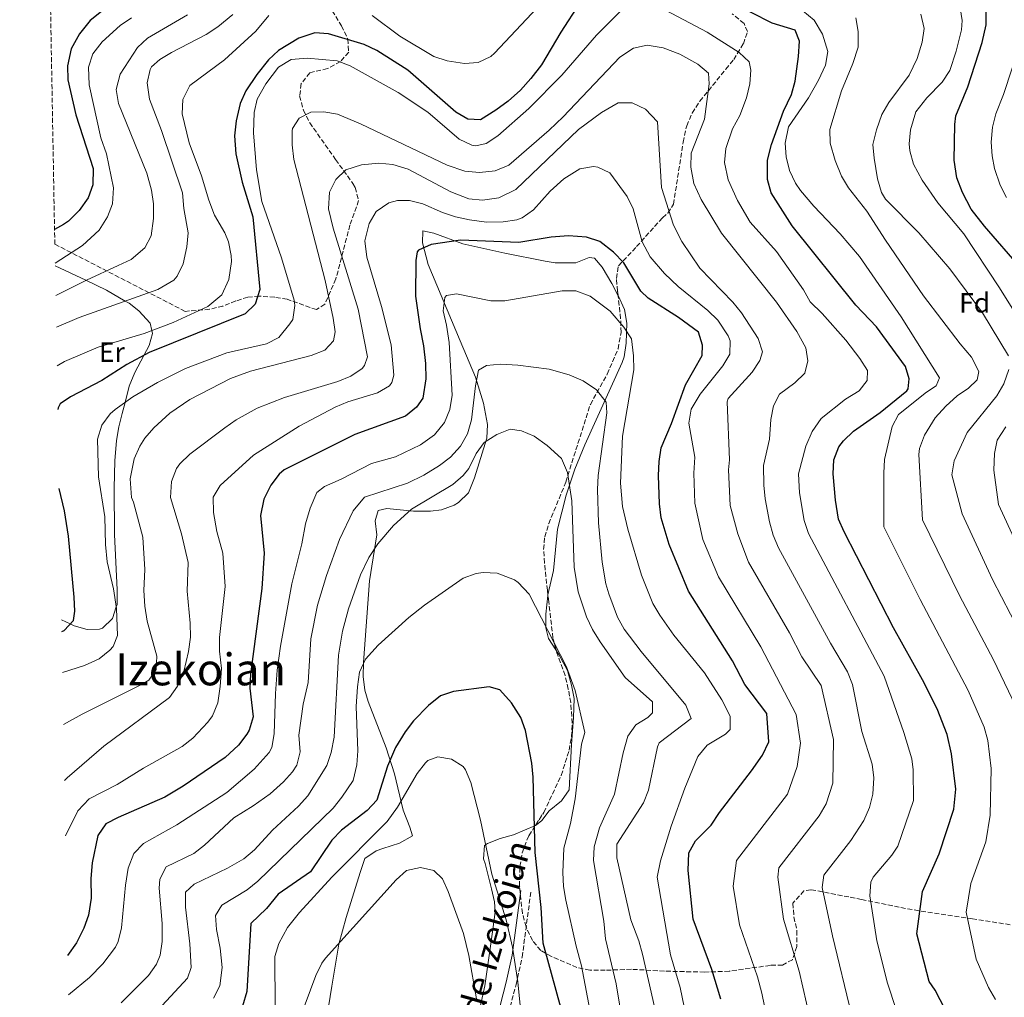
# Model space of a CAD drawing. Units: metres. Extents: x 624295 to 627744, y 4741120 to 4743496.
# Drawn here: x 624304 to 624659, y 4741999 to 4742352 of the extents above; entities that cross this region are included whole.
import ezdxf
from ezdxf.enums import TextEntityAlignment as Align

# ---------------------------------------------------------------- set-up
doc = ezdxf.new("R2010")
doc.units = ezdxf.units.M
doc.header["$MEASUREMENT"] = 0
doc.linetypes.add('DGN Style 3', pattern=[2.435891, 1.739922, -0.695969])
for name, color, linetype, lineweight in [('Camino', 7, 'DGN Style 3', 0), ('Curva de nivel directora', 30, 'Continuous', 30), ('Curva de nivel intermedia', 30, 'Continuous', 0), ('Etiqueta de uso rústico', 92, 'Continuous', 0), ('Etiqueta de zona arbolada', 92, 'Continuous', 0), ('Línea de cambio de uso (parcela vista)', 92, 'Continuous', 0), ('Margen derecho', 7, 'Continuous', 0), ('Texto de Área (paraje) menor', 7, 'Continuous', 0), ('Zona arbolada', 92, 'DGN Style 3', 0)]:
    doc.layers.add(name, color=color, linetype=linetype, lineweight=lineweight)
doc.styles.add('Style-Arial', font='arial.ttf')

msp = doc.modelspace()

# ---------------------------------------------------------------- linework, layer by layer
at = {"layer": 'Camino', "color": 7, "linetype": 'DGN Style 3', "lineweight": 0}
msp.add_polyline3d([(624479.58, 4741991, 642.14), (624482.87, 4742003.71, 644.98), (624485.09, 4742013.65, 645.8), (624488.24, 4742037.21, 647.19)], dxfattribs=at)
at = {"layer": 'Curva de nivel directora', "color": 30, "linetype": 'Continuous', "lineweight": 30, "flags": 128}
for points, elevation in [([(624639.51, 4741991.47), (624634.16, 4742001.72), (624632.02, 4742004.85), (624627.64, 4742022.09), (624629.64, 4742037.29), (624635.64, 4742050.89), (624640.92, 4742067.03), (624641.68, 4742074.26), (624640.16, 4742087.07), (624638.6, 4742094.04), (624634.93, 4742103.26), (624629.64, 4742113.78), (624619.19, 4742132.58), (624601.39, 4742167.25), (624599.35, 4742171.84), (624598.2, 4742178.61), (624597.34, 4742188.11), (624597.58, 4742193.22), (624599.4, 4742197.87), (624601.06, 4742200.08), (624604.68, 4742203.55), (624614.37, 4742210.33), (624623.95, 4742218.14), (624624.5, 4742218.8), (624624.87, 4742222.41), (624623.45, 4742226.93), (624612.97, 4742241.26), (624605.62, 4742249.05), (624582.52, 4742277.65), (624574.94, 4742289.58), (624573.65, 4742294.44), (624573.73, 4742301.37), (624575.06, 4742307.13), (624579.41, 4742319.06), (624582.31, 4742325.15), (624583.63, 4742329.97), (624584.92, 4742338.85), (624585.26, 4742344.39), (624583.67, 4742348.39), (624575.33, 4742350.86), (624545.01, 4742366.47)], 700), ([(624337.34, 4742358.32), (624329.09, 4742351.89), (624325.23, 4742347.06), (624322.2, 4742341.57), (624320.92, 4742335.48), (624321.06, 4742330.48), (624323.97, 4742317.77), (624330.2, 4742298.44), (624330.05, 4742292.57), (624328.37, 4742287.85), (624325.2, 4742283.19), (624321.35, 4742279.43), (624319.53, 4742278.16), (624316.26, 4742276.38)], 725), ([(624505.96, 4742358.19), (624499, 4742347.65), (624492.1, 4742335.87), (624488.19, 4742330.92), (624484.44, 4742326.73), (624480.05, 4742322.78), (624475.62, 4742319.43), (624470.09, 4742315.96), (624465.42, 4742316.26), (624461.09, 4742318.76), (624443.84, 4742333.91), (624432.58, 4742341), (624428.1, 4742343.21), (624415.21, 4742347.02), (624410.21, 4742347.42), (624404.51, 4742345.46), (624397.16, 4742340.98), (624393.45, 4742337.63), (624389.28, 4742332.37), (624385.32, 4742326.45), (624383.26, 4742321.9), (624381.79, 4742315.66), (624381.21, 4742310.19), (624381.73, 4742303.76), (624384.01, 4742293.45), (624387.83, 4742280.91), (624390.41, 4742254.67), (624388.67, 4742249.46), (624385.13, 4742245.88), (624350.41, 4742231.96), (624342.34, 4742227.62), (624333.29, 4742221.9), (624322.05, 4742216.01), (624318.26, 4742213.39), (624317.54, 4742212.04), (624317.43, 4742211.34)], 700), ([(624665.38, 4742262.19), (624652.03, 4742277.61), (624647.2, 4742283.77), (624644.12, 4742289.7), (624642.05, 4742295.05), (624641.06, 4742301.37), (624641.27, 4742314.35), (624641.66, 4742317.43), (624646.03, 4742327.84), (624651.19, 4742343.87), (624652.64, 4742350.34), (624652.57, 4742355.34)], 725), ([(624556.87, 4741998.43), (624553.52, 4742009.14), (624546.81, 4742027.33), (624545.07, 4742044.87), (624545.31, 4742051.25), (624547.62, 4742055.67), (624553.33, 4742061.32), (624556.35, 4742065.89), (624567.95, 4742080.96), (624571.88, 4742086.61), (624574.2, 4742091.4), (624573.47, 4742101.65), (624565.54, 4742112.1), (624561.04, 4742120.61), (624545.14, 4742145.78), (624538.13, 4742162.58), (624535.31, 4742172.29), (624534.7, 4742177.26), (624534.3, 4742187.5), (624534.5, 4742192.61), (624535.34, 4742197.54), (624538.96, 4742206.3), (624544.01, 4742220.29), (624550.08, 4742230.91), (624550.24, 4742234.57), (624548.76, 4742239.35), (624541.54, 4742244.63), (624530.63, 4742251.58), (624527.89, 4742254.1), (624521.76, 4742264.34), (624518.11, 4742268.19), (624513.1, 4742272.1), (624508.31, 4742273.6), (624501.84, 4742274.07), (624495.52, 4742273.61), (624483.91, 4742271.66), (624462.84, 4742272.59), (624452.25, 4742270.93), (624447.68, 4742268.86), (624447.24, 4742268.28), (624446.68, 4742265.16), (624446.59, 4742252.25), (624448.23, 4742240.48), (624449.49, 4742234.37), (624450.18, 4742227.95), (624450.31, 4742222.43), (624449.28, 4742215.53), (624446.9, 4742212.18), (624443, 4742208.94), (624424.73, 4742202.33), (624399.15, 4742189.59), (624397.38, 4742188.05), (624394.36, 4742184.03), (624391.81, 4742179), (624390.6, 4742173.05), (624391.97, 4742159.54), (624391.06, 4742146.77), (624386.98, 4742115.84), (624386.79, 4742110.7), (624387.93, 4742100.36), (624386.48, 4742095.56), (624385.64, 4742094.09), (624382.64, 4742090.14), (624377.89, 4742085.73), (624362.67, 4742075.39), (624356.03, 4742071.42), (624339.23, 4742064.1), (624334.76, 4742061.71), (624331.94, 4742057.57), (624329.86, 4742047.63), (624329.34, 4742042.06), (624329.44, 4742034.96), (624328.56, 4742028.73), (624326.82, 4742024.04), (624324.13, 4742018.82), (624320.99, 4742014.2)], 675), ([(624318.88, 4742131.18), (624319.68, 4742131.54), (624323.06, 4742135.15), (624323.56, 4742138.56), (624323.39, 4742143.56), (624321.26, 4742165.68), (624319.88, 4742174.84), (624317.95, 4742182.82)], 700), ([(624499.08, 4741995.47), (624492.62, 4742018.64), (624491.9, 4742031.51), (624489.84, 4742051.42), (624489.08, 4742078.67), (624488.59, 4742083.65), (624486.32, 4742095.42), (624484.63, 4742100.12), (624481.24, 4742105.46), (624477.03, 4742110.19), (624473.2, 4742111.24), (624460.36, 4742109.6), (624455.63, 4742107.99), (624451.23, 4742104.51), (624445.91, 4742098.98), (624442.87, 4742095.01), (624439.35, 4742089.35), (624436.53, 4742082.59), (624432.56, 4742070.25), (624429.16, 4742066.58), (624419.92, 4742059.45), (624416.41, 4742055.88), (624408.67, 4742044.37), (624396.95, 4742036.33), (624392.82, 4742031.16), (624387.18, 4742025.78), (624385.74, 4742001.24), (624384.12, 4741995.92)], 650)]:
    msp.add_lwpolyline(points, dxfattribs=dict(at, elevation=elevation))
at = {"layer": 'Curva de nivel intermedia', "color": 30, "linetype": 'Continuous', "lineweight": 0, "flags": 128}
for points, elevation in [([(624620.17, 4741994.75), (624616.95, 4742004.21), (624613.17, 4742019.48), (624610.57, 4742035.74), (624611, 4742040.71), (624611.88, 4742042.54), (624618.56, 4742050.5), (624620.76, 4742053.72), (624626.36, 4742070.18), (624626.32, 4742081.27), (624625.79, 4742085.2), (624622.89, 4742094.79), (624615.81, 4742115.11), (624588.51, 4742166.62), (624586.9, 4742171.35), (624585.21, 4742181.33), (624584.89, 4742188.21), (624587.55, 4742198.17), (624589.8, 4742203.46), (624593.11, 4742208.12), (624601.84, 4742215.07), (624606.73, 4742218.16), (624609.62, 4742221.85), (624609.77, 4742225.42), (624607.03, 4742229.82), (624602, 4742236.36), (624593.38, 4742246.07), (624589.06, 4742250.21), (624586.69, 4742254.62), (624576.96, 4742268.44), (624567.42, 4742279.02), (624562.83, 4742286.87), (624559.48, 4742294.33), (624558.09, 4742300.62), (624558.61, 4742305.63), (624561.06, 4742312.71), (624563.64, 4742317.51), (624566.07, 4742323.89), (624567.31, 4742328.95), (624567.6, 4742333.94), (624567.06, 4742336.94), (624563.41, 4742340.35), (624551.92, 4742347.7), (624530.46, 4742358.97)], 695), ([(624642.74, 4742359.59), (624643.9, 4742351.81), (624643.66, 4742348.46), (624641.77, 4742340.74), (624639.47, 4742333.75), (624636.69, 4742329.59), (624631.15, 4742323.9), (624627.26, 4742318.84), (624625.31, 4742312.38), (624624.87, 4742307.37), (624625.07, 4742304.82), (624626.41, 4742300.01), (624629.51, 4742294.23), (624635.23, 4742285.96), (624644.59, 4742274.86), (624657.44, 4742255.26), (624669.58, 4742235.8)], 720), ([(624430.96, 4742353.65), (624440.95, 4742346.22), (624453.24, 4742338.86), (624457.99, 4742337.31), (624464.23, 4742336.29), (624469.22, 4742336.73), (624473.79, 4742338.87), (624475.11, 4742340.01), (624490.53, 4742356.4)], 705), ([(624521.66, 4742356.35), (624511.89, 4742346.54)], 695), ([(624586.4, 4742355.32), (624590.53, 4742351.96), (624593.48, 4742346.93), (624595.4, 4742340.6), (624594.59, 4742335.68), (624592.12, 4742330.25), (624588.44, 4742323.88), (624581.24, 4742313.47), (624580, 4742307.59), (624580.46, 4742302.61), (624581.59, 4742297.64), (624583.74, 4742293.1), (624585.58, 4742290.47), (624590.44, 4742284.76), (624599.93, 4742274.76), (624606.85, 4742266.6), (624621.9, 4742244.9), (624635.76, 4742222.87), (624634.56, 4742219.93), (624631.09, 4742217.63), (624620.94, 4742209.52), (624618.66, 4742205.26), (624615.97, 4742193.33), (624615.63, 4742188.34), (624615.69, 4742169.07), (624628.83, 4742142.83), (624646.18, 4742109.85), (624651.89, 4742096.69), (624653.27, 4742091.89), (624654.44, 4742081.69), (624654.04, 4742064.89), (624652.54, 4742055.25), (624647.04, 4742040.25), (624645.46, 4742029.87), (624649.04, 4742012.91), (624653.48, 4742002.65), (624655.94, 4741998.31)], 705), ([(624316.48, 4742264.18), (624326.39, 4742270.58), (624332.32, 4742276.18), (624335.41, 4742280.99), (624337.2, 4742285.67), (624337.55, 4742291.43), (624334.99, 4742303.72), (624333, 4742309.5), (624328.75, 4742328.62), (624328.49, 4742335.05), (624330.04, 4742339.8), (624333.4, 4742344.17), (624339.89, 4742350.05), (624344.05, 4742352.84)], 720), ([(624316.69, 4742252.5), (624327.8, 4742258.14), (624339.19, 4742263.36), (624343.87, 4742265.59), (624348.9, 4742269.73), (624351.19, 4742274.07), (624352.02, 4742280.33), (624351.99, 4742285.6), (624351.22, 4742290.54), (624349.61, 4742296.73), (624339.34, 4742321.93), (624338.55, 4742326.89), (624339.92, 4742332.43), (624346.17, 4742342.12), (624349.85, 4742345.52), (624364.21, 4742353.91)], 715), ([(624316.9, 4742241.06), (624325.16, 4742244.59), (624353.59, 4742254.76), (624359.29, 4742258.12), (624360.53, 4742259.51), (624362.65, 4742264.04), (624364.05, 4742270.16), (624364.45, 4742275.18), (624362.95, 4742283.98), (624362.4, 4742289.58), (624354.85, 4742312.09), (624350.57, 4742323.44), (624349.7, 4742329.34), (624350.72, 4742334.19), (624351.29, 4742335.13), (624354.24, 4742337.74), (624358.52, 4742340.34), (624371.04, 4742346.84), (624375.24, 4742349.55), (624380.59, 4742354.03)], 710), ([(624317.15, 4742227.16), (624319.86, 4742228.77), (624332, 4742233.91), (624348.57, 4742238.8), (624359.03, 4742242.8), (624371.58, 4742248.57), (624376.61, 4742252.79), (624379.18, 4742258.27), (624380.15, 4742264.77), (624380.04, 4742267.04), (624379.01, 4742271.91), (624377.74, 4742275.23), (624374.06, 4742281.58), (624372.01, 4742286.99), (624369.29, 4742295.74), (624364.85, 4742307.65), (624362.36, 4742318.13), (624362.61, 4742323.33), (624365.15, 4742328.34), (624377.62, 4742337.66), (624388.97, 4742347.98), (624393.62, 4742353.65)], 705), ([(624605.53, 4742352.8), (624606.45, 4742347.88), (624606.39, 4742342.23), (624604.45, 4742336.3), (624600.4, 4742326.41), (624596.19, 4742312.55), (624596.35, 4742307.55), (624598.05, 4742301.34), (624600.37, 4742295.67), (624602.94, 4742291.38), (624609.51, 4742283.01), (624616.23, 4742272.49), (624630.03, 4742252.37), (624643.22, 4742235.09), (624647.38, 4742230.3), (624649.98, 4742225.11), (624649.33, 4742222.08), (624646.29, 4742219.07), (624642.11, 4742216.33), (624638.07, 4742212.57), (624634.23, 4742208.33), (624630.32, 4742202.11), (624628.52, 4742197.35), (624628.35, 4742195.15), (624629.6, 4742171.54), (624643.02, 4742144.17), (624655.22, 4742120.93), (624664.69, 4742101.41)], 710), ([(624629.01, 4742354.2), (624630.19, 4742348.92), (624629.56, 4742343.97), (624627.7, 4742338.08), (624624.79, 4742332.17), (624617.49, 4742322.21), (624614.94, 4742317.91), (624613, 4742312.36), (624611.76, 4742307.11), (624612.16, 4742302.13), (624613.45, 4742294.65), (624614.79, 4742289.76), (624616.29, 4742287.32), (624628.35, 4742275.18), (624639.55, 4742262.12), (624651.35, 4742246.23), (624660.63, 4742230.8)], 715), ([(624511.89, 4742346.54), (624499.47, 4742332.08), (624487.51, 4742320.1), (624476.28, 4742310.2), (624472.07, 4742307.48), (624468.42, 4742306.63), (624466.96, 4742306.87), (624462.36, 4742309.02), (624450.99, 4742318.81), (624440.37, 4742325.87), (624423.01, 4742335.47), (624418.35, 4742337.34), (624407.43, 4742338.21), (624401.68, 4742337.72), (624397.15, 4742334.99), (624392.54, 4742328.99), (624389.45, 4742323.46), (624388.36, 4742318.59), (624388.09, 4742311.34), (624389.19, 4742297.94), (624391.04, 4742286.5), (624398.21, 4742266.21), (624402.78, 4742250.85), (624403.03, 4742248.91), (624402.25, 4742243.89), (624401.21, 4742242.37), (624397.25, 4742237.38), (624392.8, 4742235.05), (624378.51, 4742231.84), (624363.52, 4742226.24), (624353.47, 4742221.15), (624344.57, 4742215.99), (624338.11, 4742211.35), (624336.36, 4742209.8), (624333.33, 4742205.78), (624331.81, 4742200.61), (624332.16, 4742187.08), (624334.47, 4742172.66), (624334.62, 4742162.67), (624335.21, 4742156.33), (624337.52, 4742146.68), (624338.66, 4742139.53), (624338.96, 4742129.74), (624337.37, 4742125.84), (624336.24, 4742124.46), (624332.34, 4742121.4), (624327.02, 4742118.93), (624319.15, 4742116.44)], 695), ([(624588.23, 4742228.9), (624587.55, 4742233.61), (624584.22, 4742239.54), (624576.87, 4742250.17), (624557.01, 4742275.1), (624549.73, 4742287.24), (624547.07, 4742292.95), (624546.01, 4742298.9), (624546.16, 4742303.9), (624550.95, 4742316.24), (624552.66, 4742328.99), (624552.42, 4742332.83), (624548.52, 4742336.07), (624542.02, 4742339.69), (624536.04, 4742341.99), (624530.25, 4742342.94), (624525.32, 4742341.89), (624520.36, 4742338.63), (624499.88, 4742317.09), (624494.83, 4742312.29), (624480.31, 4742299.63), (624475.32, 4742297.56), (624469.68, 4742296.98), (624464.37, 4742297.46), (624458.04, 4742299.59), (624426.67, 4742314.56), (624418.37, 4742318.08), (624413.43, 4742318.84), (624408.75, 4742318.77), (624404.6, 4742316.53), (624402.23, 4742312.86), (624402.1, 4742312.01), (624402.05, 4742307.01), (624402.64, 4742301.6), (624413.99, 4742258.02), (624416.9, 4742244.35), (624417.54, 4742239.39), (624416.95, 4742236.2), (624413.84, 4742232.78), (624408.89, 4742230.88), (624386.98, 4742225.17), (624379.79, 4742222.57), (624365.07, 4742214.97), (624357.94, 4742210.11), (624352.06, 4742204.79), (624348.8, 4742200.98), (624347, 4742198.13), (624345.02, 4742193.52), (624343.54, 4742186.35), (624344.09, 4742179.63), (624344.76, 4742177.95), (624348.18, 4742165.25), (624348.83, 4742153.57), (624348.46, 4742146.08), (624348.89, 4742140.38), (624349.71, 4742134.95), (624353.23, 4742122.35), (624353, 4742117.53), (624350.35, 4742113.69), (624347.91, 4742112.15), (624326.25, 4742101.41), (624319.49, 4742097.62)], 690), ([(624665.04, 4742343.75), (624658.85, 4742325.08), (624656.13, 4742318.2), (624654.92, 4742313.35), (624654.4, 4742307.97), (624654.75, 4742302.97), (624655.68, 4742298.43), (624657.67, 4742292.38), (624659.93, 4742287.93)], 730), ([(624535.4, 4742291.57), (624533.9, 4742315.29), (624529.67, 4742319.83), (624524.81, 4742322.09), (624519.8, 4742322.14), (624513.79, 4742318.69), (624505.42, 4742312.45), (624482.75, 4742290.78), (624476.67, 4742287.78), (624470.79, 4742286.93), (624465.81, 4742287.5), (624459.31, 4742290.04), (624443.9, 4742298.11), (624438.34, 4742299.9), (624433.36, 4742300.29), (624427.1, 4742299.79), (624421.43, 4742297.88), (624417.77, 4742294.44), (624415.49, 4742289.88), (624415.14, 4742283.9), (624416.88, 4742276.88), (624425.83, 4742247.67), (624429.19, 4742230.4), (624428.2, 4742227.29), (624427.33, 4742226.24), (624423.19, 4742223.39), (624418.54, 4742221.55), (624399.24, 4742215.68), (624389.36, 4742211.82), (624381.86, 4742207.6), (624377.72, 4742204.8), (624365.1, 4742195.25), (624361.51, 4742191.74), (624360.3, 4742190.05), (624358.47, 4742185.39), (624358.17, 4742179.62), (624362.14, 4742166.54), (624364.54, 4742156.13), (624364.1, 4742145.75), (624365.23, 4742134.2), (624365.29, 4742129.2), (624364.64, 4742124.02), (624362.96, 4742116.8), (624360.6, 4742111.43), (624357.76, 4742107.33), (624334.04, 4742089.82), (624320.77, 4742078.32), (624319.85, 4742077.39)], 685), ([(624550.37, 4742164.43), (624547.4, 4742177.53), (624547.02, 4742188.42), (624547.43, 4742194.19), (624545.24, 4742206.47), (624546.14, 4742211.46), (624549.31, 4742216.9), (624557.54, 4742227.12), (624560.11, 4742231.41), (624560.25, 4742236.2), (624559.48, 4742238.03), (624555.69, 4742243.63), (624552.19, 4742247.17), (624541.37, 4742255.78), (624536.47, 4742260.55), (624531.33, 4742266.55), (624528.41, 4742271.93), (624525.18, 4742283.85), (624522.96, 4742288.34), (624516.77, 4742296.87), (624512.44, 4742298.9), (624510.86, 4742299.12), (624505.87, 4742298.33), (624500.12, 4742294.71), (624495.26, 4742290.25), (624489.22, 4742283.54), (624485.11, 4742280.65), (624483.17, 4742279.89), (624478.25, 4742279.1), (624472.22, 4742279.01), (624466.06, 4742279.83), (624461.06, 4742280.91), (624456.33, 4742282.55), (624449.27, 4742285.71), (624444.4, 4742286.86), (624440.04, 4742286.8), (624436.94, 4742285.98), (624432.32, 4742282.92), (624429.86, 4742278.59), (624428.25, 4742272.33), (624428.98, 4742266.42), (624434.36, 4742248.59), (624437.83, 4742234.74), (624438.76, 4742223.82), (624438.08, 4742221.09), (624437.16, 4742219.96), (624432.88, 4742217.46), (624422.2, 4742214.15), (624417.58, 4742212.25), (624404.57, 4742205.32), (624388.06, 4742194.93), (624376.11, 4742183.99), (624373.58, 4742179.67), (624373.62, 4742174.17), (624374.8, 4742167.36), (624376.97, 4742159.56), (624377.34, 4742154.38), (624377.81, 4742147.45), (624375.81, 4742129.06), (624375.81, 4742124.06), (624376.54, 4742117.8), (624376, 4742111.41), (624375.2, 4742105.41), (624373.25, 4742100.78), (624371.66, 4742098.5), (624366.19, 4742092.75), (624362.29, 4742089.65), (624348.35, 4742081.87), (624338.92, 4742075.95), (624328.78, 4742070.8), (624324.67, 4742066.47), (624320.21, 4742057.39)], 680), ([(624590.4, 4741985.46), (624585.08, 4742008.52), (624579.5, 4742027.37), (624577.4, 4742042.53), (624577.79, 4742045.89), (624592.37, 4742064.7), (624594.84, 4742069.03), (624597.25, 4742076.47), (624597.54, 4742092.25), (624593.05, 4742111.7), (624586.08, 4742122.07), (624581.56, 4742130.73), (624566.82, 4742156.2), (624562.91, 4742166.47), (624560.25, 4742176.76), (624559.61, 4742189.59), (624559.97, 4742193.21), (624559.14, 4742214.11), (624559.45, 4742215.41), (624568.08, 4742224.91), (624570.92, 4742229.06), (624571.91, 4742232.24), (624570.28, 4742236.97), (624564.31, 4742246.32), (624561.11, 4742250.17), (624549.27, 4742262.44), (624542.71, 4742272.07), (624539.77, 4742277.96), (624535.4, 4742291.57)], 685), ([(624321.25, 4741999.97), (624328.9, 4742006.26), (624333.73, 4742011.24), (624338.22, 4742017.22), (624339.22, 4742019.28), (624340.42, 4742024.15), (624341.91, 4742039.61), (624342.86, 4742045.73), (624344.92, 4742051.03), (624348.35, 4742054.68), (624360.36, 4742061.43), (624378.42, 4742073.06), (624388.3, 4742081.45), (624393.78, 4742087.54), (624394.7, 4742089.33), (624395.61, 4742094.25), (624395.98, 4742108.85), (624396.65, 4742117.21), (624397.87, 4742125.93), (624401.91, 4742148.47), (624405.57, 4742162.9), (624406.92, 4742170.04), (624408.59, 4742175.7), (624410.94, 4742181.42), (624413.71, 4742183.58), (624419.74, 4742186.25), (624430.67, 4742191.92), (624439.36, 4742194.34), (624448.44, 4742198.64), (624453.44, 4742202.24), (624457.09, 4742206.72), (624458.95, 4742211.36), (624459.78, 4742216.55), (624458.69, 4742235.56), (624457.8, 4742241.84), (624456.57, 4742246.97), (624457.18, 4742251.87), (624457.74, 4742252.51), (624461.33, 4742253.15), (624473.81, 4742250.67), (624478.82, 4742250.65), (624499.48, 4742254.23), (624504.48, 4742254.23), (624509.62, 4742252.27), (624516.9, 4742246.85), (624521.8, 4742241.14), (624524.51, 4742236.9), (624525.32, 4742230.8), (624525.42, 4742225.73), (624521.34, 4742201.74), (624520.56, 4742184.77), (624521.34, 4742176.41), (624523.24, 4742168.12), (624528.23, 4742151.51), (624532.3, 4742141.38), (624534.82, 4742137.06), (624539.82, 4742129.92), (624550.9, 4742116.31), (624557.2, 4742106.58), (624560.16, 4742100.63), (624560.2, 4742095.84), (624558.46, 4742094.19), (624551.88, 4742090.12), (624548.57, 4742086.11), (624543.86, 4742074.61), (624538.87, 4742060.91), (624535.01, 4742048.45), (624533.8, 4742042.53), (624538.66, 4742014.45), (624542.15, 4742002.65), (624545.63, 4741985.78)], 670), ([(624340.3, 4741997.13), (624350.2, 4742006.98), (624353.12, 4742011.07), (624354.43, 4742014.37), (624355.14, 4742019.33), (624355.11, 4742025.81), (624353.97, 4742038.55), (624354.21, 4742041.79), (624356.56, 4742046.23), (624366.49, 4742051.03), (624370.43, 4742054.11), (624380.93, 4742063.95), (624388, 4742068.26), (624394.14, 4742072.58), (624398.95, 4742076.87), (624402.23, 4742080.58), (624403.68, 4742082.89), (624404.92, 4742087.74), (624404.49, 4742093.81), (624406.03, 4742104.94), (624407.86, 4742112.75), (624408.82, 4742128.58), (624411.14, 4742140.75), (624414.48, 4742151.41), (624419.14, 4742164.41), (624424.1, 4742174.84), (624428.15, 4742179.7), (624443.65, 4742184.78), (624449.59, 4742187.63), (624455.28, 4742191.18), (624459.26, 4742194.21), (624462.8, 4742198.09), (624465.38, 4742202.6), (624466.81, 4742207.69), (624468.23, 4742219.97), (624469.32, 4742225.56), (624472.26, 4742227.26), (624477.24, 4742227.76), (624483.53, 4742227.4), (624494.79, 4742225.92), (624502.04, 4742223.96), (624507.06, 4742221.72), (624511.96, 4742218.49), (624515.47, 4742214.05), (624515.61, 4742210.22), (624512.5, 4742187.51), (624512.26, 4742182.51), (624512.62, 4742170.48), (624513.94, 4742156.31), (624515.34, 4742148.47), (624516.37, 4742144.81), (624519.54, 4742136.41), (624521.91, 4742132), (624528.05, 4742124), (624544.16, 4742104.63), (624546.08, 4742099.83), (624534.56, 4742091.06), (624533.9, 4742089.61), (624530.74, 4742073.94), (624528.85, 4742069.31), (624519.3, 4742054.43), (624519.22, 4742049.45), (624524.33, 4742027.12), (624527.21, 4742019.55), (624528.54, 4742014.73), (624532.9, 4741995.73)], 665), ([(624603.95, 4741992.96), (624597.16, 4742021.32), (624593.41, 4742038.77), (624594.03, 4742043.21), (624603.75, 4742055.75), (624608.41, 4742062.99), (624610.45, 4742067.61), (624611.66, 4742072.46), (624612.09, 4742078.34), (624611.43, 4742083.34), (624607.76, 4742095.08), (624604.4, 4742112.06), (624602.55, 4742116.71), (624596.36, 4742127.05), (624577.67, 4742161.41), (624575.7, 4742165.99), (624574.35, 4742170.82), (624572.79, 4742179.08), (624572.31, 4742184.04), (624572.25, 4742191.11), (624574.35, 4742200.62), (624574.85, 4742207.77), (624575.83, 4742212.68), (624578.01, 4742216.86), (624583.58, 4742220.99), (624587.12, 4742224.53), (624588.23, 4742228.9)], 690), ([(624660.77, 4742225.8), (624659.03, 4742220.6), (624656.46, 4742216.31), (624645.79, 4742203.11), (624641.13, 4742192.83), (624640.18, 4742187.84), (624643.95, 4742173.71), (624654.94, 4742149.97), (624677.6, 4742106.15)], 715), ([(624521.23, 4741990.86), (624519.09, 4742003.93), (624515.22, 4742020.19), (624514.58, 4742026.56), (624510.88, 4742048.5), (624511.08, 4742053.51), (624512.97, 4742060.3), (624518.38, 4742072.43), (624521.56, 4742087.36), (624523.28, 4742093.37), (624526.19, 4742097.48), (624530.51, 4742100.2), (624532.2, 4742101.81), (624532.2, 4742105.83), (624522.33, 4742114.57), (624513.23, 4742127.47), (624510.44, 4742131.94), (624508.32, 4742136.47), (624505.31, 4742145.56), (624503.86, 4742154.47), (624503.04, 4742178.37), (624501.51, 4742188.65), (624499.33, 4742193.71), (624494.12, 4742198.44), (624489.44, 4742201.72), (624484.86, 4742203.73), (624480.74, 4742204.32), (624475.97, 4742202.32), (624471.39, 4742199.5), (624468.43, 4742195.47), (624465.86, 4742190.1), (624463.85, 4742187.53), (624460.01, 4742184.33), (624445.15, 4742175.44), (624438.66, 4742169.45), (624433.01, 4742162.84), (624429.73, 4742157.91), (624426.69, 4742151.72), (624422.36, 4742139.39), (624420.24, 4742131.32), (624418.83, 4742122.69), (624417.18, 4742093.1), (624416.19, 4742087.55), (624414.61, 4742082.81), (624407.72, 4742071.89), (624404.36, 4742068.17), (624394.96, 4742059.5), (624388.41, 4742052.4), (624384.61, 4742049.13), (624378.65, 4742045.8), (624366.66, 4742040.01), (624363.51, 4742037.05)], 660), ([(624659.72, 4742205.14), (624656.65, 4742200.33), (624655.58, 4742195.44), (624655.43, 4742189.5), (624657.13, 4742177.07), (624669.16, 4742151)], 720), ([(624574.65, 4741985.93), (624571.68, 4742000.58), (624570.08, 4742006.47), (624563.59, 4742025.24), (624561.24, 4742039.3), (624562.44, 4742048.5), (624580.84, 4742072.5), (624584.44, 4742082.5), (624585.64, 4742090.9), (624584.04, 4742101.3), (624571.3, 4742125.67), (624555.98, 4742150.99), (624550.37, 4742164.43)], 680), ([(624512.21, 4741980.62), (624506.52, 4742010.43), (624504.55, 4742017.54), (624500.88, 4742034.19), (624500.02, 4742039.16), (624499.73, 4742044.15), (624500.09, 4742052.98), (624502.5, 4742061.9), (624504.26, 4742070.8), (624506.52, 4742090.56), (624507.74, 4742094.71), (624504.28, 4742109.87), (624501.1, 4742118.42), (624487.57, 4742144.75), (624483.65, 4742148.95), (624482.37, 4742149.85), (624476.01, 4742152.28), (624471.02, 4742152.47), (624468.49, 4742152.13), (624463.76, 4742150.42), (624449.85, 4742140.69), (624444.2, 4742136.27), (624433.05, 4742126.29), (624428.58, 4742121.27), (624426.39, 4742116.5), (624425.65, 4742111.2), (624425.17, 4742104.13), (624425.77, 4742088.18), (624425.39, 4742083.12), (624424.08, 4742077.39), (624420.03, 4742071.35), (624416.89, 4742067.47), (624389.71, 4742041.08), (624385.79, 4742037.98), (624376.62, 4742032.35), (624374.41, 4742028.65), (624374.76, 4742023.65), (624376.1, 4742016.84), (624376.72, 4742009.83), (624375.9, 4742003.29), (624373.69, 4741998.8)], 655), ([(624395.86, 4741995.67), (624395.76, 4742013.8), (624397.29, 4742018.54), (624400.42, 4742024.36), (624404.74, 4742029.73), (624416.39, 4742042.48), (624436.31, 4742062.64), (624440.12, 4742067.78), (624447.22, 4742079.89), (624450.16, 4742083.85), (624451.01, 4742084.63), (624454.61, 4742085.99), (624459.56, 4742085.17), (624463.82, 4742082.46), (624464.68, 4742081.3), (624466.6, 4742076.67), (624470.06, 4742063.05), (624474.13, 4742043.58), (624479.31, 4742027.09), (624481.63, 4742017.21), (624483.49, 4742004.73), (624486.75, 4741971.9)], 645), ([(624402.57, 4741985.3), (624410.54, 4742007.03), (624412.81, 4742011.49), (624414.11, 4742013.23), (624439.62, 4742041.59), (624443.37, 4742044.89), (624448.34, 4742046.03), (624453.25, 4742044.93), (624456.27, 4742041.85), (624458.4, 4742037.32), (624463.87, 4742022.22), (624465.84, 4742014.17), (624468.65, 4741998.62)], 640), ([(624363.51, 4742037.05), (624363.5, 4742031.62), (624365.11, 4742018.41), (624365.59, 4742009.86), (624364.24, 4742005.98), (624348.97, 4741989.52), (624345.89, 4741985.58), (624339.84, 4741976.25), (624336.24, 4741972.03), (624326.12, 4741962.59), (624321.98, 4741959.64)], 660)]:
    msp.add_lwpolyline(points, dxfattribs=dict(at, elevation=elevation))
at = {"layer": 'Línea de cambio de uso (parcela vista)', "color": 92, "linetype": 'Continuous', "lineweight": 0}
for points in [[(624472.35, 4742201.02, 661.4), (624472.62, 4742205.92, 662.4), (624471.11, 4742213.62, 663.89), (624468.22, 4742223.02, 665.71), (624462.66, 4742236.18, 668.35), (624451.19, 4742263.69, 674.66), (624449.07, 4742271.58, 675.93), (624449.23, 4742275.95, 677.19), (624453.15, 4742275.07, 675.93), (624463.7, 4742271.21, 674.66), (624478.85, 4742267.81, 673.4), (624493.45, 4742264.95, 670.96), (624497.03, 4742264.33, 670.87), (624504.43, 4742264.3, 672.14), (624509.28, 4742266.22, 672.84), (624511.2, 4742266.05, 673.08), (624514.01, 4742262.84, 672.77), (624517.42, 4742256.92, 670.87), (624519.69, 4742252.61, 670.2), (624519.7375, 4742252.5046, 670.1878)], [(624316.5, 4742263.24, 717.41), (624327.58, 4742258.03, 715), (624335.07, 4742254.5, 712.68), (624341.8, 4742250.54, 710), (624343.21, 4742249.72, 709.47), (624346.67, 4742247.03, 708.03), (624350.8, 4742242.51, 705.94), (624351.43, 4742239.89, 705), (624351.68, 4742238.83, 704.57), (624350.39, 4742234.48, 702.11), (624348.5, 4742230.93, 700), (624345.19, 4742224.72, 697.48), (624343.25, 4742219.78, 696.09), (624341.72, 4742213.95, 695), (624340.67, 4742209.91, 694.45), (624339.51, 4742205.09, 693.9), (624338.64, 4742200.2, 693.46), (624338.05, 4742192.9, 693), (624337.83, 4742182.93, 692.7), (624337.94, 4742166.19, 692.97), (624338.84, 4742146.24, 694.37), (624338.81, 4742140.92, 694.91), (624338.56, 4742140.16, 695), (624337.17, 4742135.91, 695.47), (624333.52, 4742132.38, 696.13), (624332.51, 4742132.02, 696.31), (624328.02, 4742131.9, 697.32), (624323.33, 4742133.25, 699.16), (624321.93, 4742133.94, 700), (624318.8, 4742135.47, 702.04)], [(624519.7375, 4742252.5046, 670.1878), (624521.99, 4742247.51, 669.61), (624522.86, 4742242.56, 669.18), (624522.69, 4742235.3, 668.54), (624521.91, 4742230.37, 668.02), (624521.21, 4742228.32, 667.72), (624507.71, 4742198.61, 660.88), (624504.13, 4742189.84, 659.46), (624500.97, 4742180.41, 658.41), (624497.91, 4742168.14, 657.3), (624496.35, 4742153.27, 656.06), (624494.3903, 4742144.4271, 656.0405)], [(624413.87, 4741987.5, 637.09), (624416.33, 4742003.17, 638.35), (624418.91, 4742018.3, 640.88), (624421.52, 4742027.88, 641.58), (624426.55, 4742044.18, 642.29), (624428.34, 4742049.24, 642.46), (624432.38, 4742052.07, 642.67), (624434.78, 4742052.87, 642.77), (624440.8, 4742054.77, 642.14), (624445.48, 4742057.37, 642.67), (624444.49, 4742060.52, 643.41), (624442.13, 4742066.65, 646.56), (624438.95, 4742079.81, 649.09), (624436.03, 4742089.18, 651), (624429.5, 4742105.91, 654.1), (624428.31, 4742110.08, 654.77), (624427.74, 4742115.02, 655.52), (624427.85, 4742119.97, 656.24), (624430.03, 4742149.51, 659.82), (624432.57, 4742166.18, 662.67), (624431.96, 4742171.21, 662.83), (624433.09, 4742174.88, 662.67), (624436.25, 4742175.64, 662.35), (624445.81, 4742174.63, 659.56), (624452, 4742174.69, 657.86), (624455.91, 4742175.13, 657.3), (624460.55, 4742176.78, 657.76), (624462.11, 4742177.74, 657.93), (624465.72, 4742181.26, 658.16), (624467.93, 4742186.76, 658.9), (624472.35, 4742201.02, 661.4)], [(624494.3903, 4742144.4271, 656.0405), (624494.34, 4742144.2, 656.04), (624493.62, 4742137.46, 655.72), (624493.64, 4742132.49, 655.72), (624494.65, 4742128.7, 655.72), (624497.308, 4742124.5811, 655.72)], [(624497.308, 4742124.5811, 655.72), (624498.38, 4742122.92, 655.72), (624501.43, 4742117.17, 655.72), (624502.95, 4742111.87, 655.4), (624503.85, 4742107.06, 654.25), (624503.61, 4742100.1, 653.19), (624502.85, 4742090.43, 652.56), (624502.03, 4742074.1, 653.19), (624499.24, 4742070.06, 653.06), (624494.85, 4742066.47, 652.25), (624492.21, 4742063.02, 649.67), (624490.23, 4742061.35, 648.14), (624489.8583, 4742061.192, 648.0266)], [(624489.8583, 4742061.192, 648.0266), (624481.97, 4742057.84, 645.62), (624477.19, 4742056.51, 644.89), (624472.54, 4742054.72, 644.24), (624471.5, 4742053.91, 644.04), (624471.19, 4742049.12, 642.81), (624471.69, 4742047.38, 642.46), (624473.97, 4742038.35, 644.35), (624475.11, 4742033.54, 643.27), (624475.34, 4742029.86, 642.46), (624473.79, 4742018.47, 640.56), (624471.63, 4742003.29, 639.93), (624468.42, 4741988.66, 639.07)]]:
    msp.add_polyline3d(points, dxfattribs=at)
at = {"layer": 'Margen derecho', "color": 7, "linetype": 'Continuous', "lineweight": 0}
msp.add_polyline3d([(624476.09, 4741991.97, 642.14), (624479.34, 4742004.56, 644.98), (624481.51, 4742014.29, 645.8), (624484.64, 4742037.69, 647.19)], dxfattribs=at)
at = {"layer": 'Zona arbolada', "color": 92, "linetype": 'DGN Style 3', "lineweight": 0}
for points in [[(624416.47, 4742355.36, 703.24), (624419.9, 4742349.94, 701.22), (624422.15, 4742345.11, 700.29), (624422.46, 4742340.4, 699.4), (624419.49, 4742337.02, 698.46), (624414.81, 4742334.48, 697.5), (624408.41, 4742333.01, 696.87), (624405.33, 4742329.05, 695.02), (624404.73, 4742324.59, 693.08), (624406.13, 4742319.43, 692.47), (624408.39, 4742314.92, 691.82), (624417.73, 4742301.63, 687.71), (624423.98, 4742293.02, 684.56), (624424.83, 4742291.56, 684.24), (624426.04, 4742286.82, 683.92), (624422.91, 4742277.97, 684.24), (624417.84, 4742258.53, 685.45), (624413.88, 4742249.38, 686.45), (624410.84, 4742247.45, 689.61), (624400.23, 4742251.17, 694.34), (624395.74, 4742251.89, 696.21), (624390.13, 4742252.35, 698.7), (624386.03, 4742251.94, 701.61), (624381.7, 4742250.57, 703.27), (624377.07, 4742248.72, 704.37), (624372.22, 4742247.57, 704.76), (624363.38, 4742246.82, 704.76), (624316.35, 4742271.09, 721.72), (624303.67, 4742973.43, 709.15)], [(624416.47, 4742355.36, 703.24), (624419.9, 4742349.94, 701.22), (624422.15, 4742345.11, 700.29), (624422.46, 4742340.4, 699.4), (624419.49, 4742337.02, 698.46), (624414.81, 4742334.48, 697.5), (624408.41, 4742333.01, 696.87), (624405.33, 4742329.05, 695.02), (624404.73, 4742324.59, 693.08), (624406.13, 4742319.43, 692.47), (624408.39, 4742314.92, 691.82), (624417.73, 4742301.63, 687.71), (624423.98, 4742293.02, 684.56), (624424.83, 4742291.56, 684.24), (624426.04, 4742286.82, 683.92), (624422.91, 4742277.97, 684.24), (624417.84, 4742258.53, 685.45), (624413.88, 4742249.38, 686.45), (624410.84, 4742247.45, 689.61), (624400.23, 4742251.17, 694.34), (624395.74, 4742251.89, 696.21), (624390.13, 4742252.35, 698.7), (624386.03, 4742251.94, 701.61), (624381.7, 4742250.57, 703.27), (624377.07, 4742248.72, 704.37), (624372.22, 4742247.57, 704.76), (624363.38, 4742246.82, 704.76), (624316.35, 4742271.09, 721.72)], [(624666.11, 4742024.6, 711.15), (624647.68, 4742027.41, 708.18), (624628.32, 4742030.37, 704.13), (624621.27, 4742031.64, 701.77), (624607.67, 4742034.43, 695.89), (624603.09, 4742035.35, 694.34), (624589.37, 4742037.98, 690.87), (624586.81, 4742037.59, 690.26), (624582.84, 4742033.08, 689.2), (624583.22, 4742028.12, 689.45), (624584.32, 4742023.16, 689.92), (624584.26, 4742017.49, 689.67), (624582.66, 4742012.71, 688.66), (624579.1, 4742010.76, 686.29), (624574.62, 4742010.66, 683.61), (624559.86, 4742008.52, 677.96), (624550.96, 4742008.24, 675.17), (624541.18, 4742008.43, 672.9), (624536.47, 4742008.6, 671.3), (624524.56, 4742009.23, 664.03), (624515.09, 4742008.88, 659.35), (624509.49, 4742008.92, 657), (624504.89, 4742009.92, 655.74), (624495.65, 4742013.82, 653.61), (624491.78, 4742016.04, 651.34), (624488.79, 4742019.6, 649.51), (624486.53, 4742024.61, 649.16), (624485.16, 4742029.46, 648.98), (624484.13, 4742039.27, 648.88), (624484.3, 4742046.32, 648.87), (624485.09, 4742051.29, 648.86), (624487.46, 4742057.48, 648.89), (624492.9, 4742065.9, 649.2), (624499.22, 4742079.27, 651.72), (624502.02, 4742088.32, 652.63), (624502.88, 4742093.21, 653.11), (624503.19, 4742098.11, 653.61), (624502.63, 4742105.52, 654.61), (624501.75, 4742110.45, 655.24), (624500.59, 4742115.35, 655.51), (624497.43, 4742124.11, 655.51), (624496.19, 4742128.9, 655.51), (624494.68, 4742141.95, 655.51), (624494.19, 4742146.14, 655.9), (624493.13, 4742155.96, 658.14), (624492.83, 4742160.85, 658.67), (624493.25, 4742165.37, 658.67), (624494.68, 4742170.17, 658.67), (624500.89, 4742185.13, 658.72), (624502.29, 4742189.86, 659.46), (624509.71, 4742213.19, 664.98), (624515.83, 4742224.17, 667.01), (624519.72, 4742233.32, 668.6), (624520.81, 4742239.2, 669.55), (624520.65, 4742244.15, 669.89), (624519.56, 4742254.13, 670.66), (624519.13, 4742258.74, 671.64), (624519.83, 4742263.31, 672.87), (624526.43, 4742270.21, 675.47), (624535.74, 4742280.6, 681.08), (624537.66, 4742282.33, 683.18), (624539.76, 4742285.55, 686.14), (624543.18, 4742307.94, 687.44), (624544.5, 4742313.84, 687.77), (624546.51, 4742318.45, 688.11), (624549.28, 4742322.7, 688.56), (624558.65, 4742334.3, 690.56), (624561.49, 4742337.79, 693.4), (624564.97, 4742343.47, 694.45), (624566.49, 4742347.89, 695.29), (624565.19, 4742350.75, 696.33), (624560.96, 4742354.25, 697.5)], [(624519.7375, 4742252.5046, 670.5346), (624519.56, 4742254.13, 670.66), (624519.13, 4742258.74, 671.64), (624519.83, 4742263.31, 672.87), (624526.43, 4742270.21, 675.47), (624535.74, 4742280.6, 681.08), (624537.66, 4742282.33, 683.18), (624539.76, 4742285.55, 686.14), (624543.18, 4742307.94, 687.44), (624544.5, 4742313.84, 687.77), (624546.51, 4742318.45, 688.11), (624549.28, 4742322.7, 688.56), (624558.65, 4742334.3, 690.56), (624561.49, 4742337.79, 693.4), (624564.97, 4742343.47, 694.45), (624566.49, 4742347.89, 695.29), (624565.19, 4742350.75, 696.33), (624560.96, 4742354.25, 697.5)], [(624502.29, 4742189.86, 659.46), (624509.71, 4742213.19, 664.98), (624515.83, 4742224.17, 667.01), (624519.72, 4742233.32, 668.6), (624520.81, 4742239.2, 669.55), (624520.65, 4742244.15, 669.89), (624519.7375, 4742252.5046, 670.5346)], [(624494.3903, 4742144.4271, 655.7406), (624494.19, 4742146.14, 655.9), (624493.13, 4742155.96, 658.14), (624492.83, 4742160.85, 658.67), (624493.25, 4742165.37, 658.67), (624494.68, 4742170.17, 658.67), (624500.89, 4742185.13, 658.72), (624502.29, 4742189.86, 659.46)], [(624497.308, 4742124.5811, 655.51), (624496.19, 4742128.9, 655.51), (624494.68, 4742141.95, 655.51), (624494.3903, 4742144.4271, 655.7406)], [(624489.8583, 4742061.192, 649.0267), (624492.9, 4742065.9, 649.2), (624499.22, 4742079.27, 651.72), (624502.02, 4742088.32, 652.63), (624502.88, 4742093.21, 653.11), (624503.19, 4742098.11, 653.61), (624502.63, 4742105.52, 654.61), (624501.75, 4742110.45, 655.24), (624500.59, 4742115.35, 655.51), (624497.43, 4742124.11, 655.51), (624497.308, 4742124.5811, 655.51)], [(624666.11, 4742024.6, 711.15), (624647.68, 4742027.41, 708.18), (624628.32, 4742030.37, 704.13), (624621.27, 4742031.64, 701.77), (624607.67, 4742034.43, 695.89), (624603.09, 4742035.35, 694.34), (624589.37, 4742037.98, 690.87), (624586.81, 4742037.59, 690.26), (624582.84, 4742033.08, 689.2), (624583.22, 4742028.12, 689.45), (624584.32, 4742023.16, 689.92), (624584.26, 4742017.49, 689.67), (624582.66, 4742012.71, 688.66), (624579.1, 4742010.76, 686.29), (624574.62, 4742010.66, 683.61), (624559.86, 4742008.52, 677.96), (624550.96, 4742008.24, 675.17), (624541.18, 4742008.43, 672.9), (624536.47, 4742008.6, 671.3), (624524.56, 4742009.23, 664.03), (624515.09, 4742008.88, 659.35), (624509.49, 4742008.92, 657), (624504.89, 4742009.92, 655.74), (624495.65, 4742013.82, 653.61), (624491.78, 4742016.04, 651.34), (624488.79, 4742019.6, 649.51), (624486.53, 4742024.61, 649.16), (624485.16, 4742029.46, 648.98), (624484.13, 4742039.27, 648.88), (624484.3, 4742046.32, 648.87), (624485.09, 4742051.29, 648.86), (624487.46, 4742057.48, 648.89), (624489.8583, 4742061.192, 649.0267)]]:
    msp.add_polyline3d(points, dxfattribs=at)

# ---------------------------------------------------------------- texts
at = {"color": 7, "linetype": 'Continuous', "lineweight": 0, "style": 'Style-Arial'}
msp.add_text('Camino de Izekoian', height=9, rotation=74.10905, dxfattribs=at).set_placement((624473.2175, 4742000.0581, 637.17), align=Align.CENTER)
at = {"layer": 'Etiqueta de uso rústico', "color": 92, "linetype": 'Continuous', "lineweight": 0, "style": 'Style-Arial'}
msp.add_text('Er', height=7, dxfattribs=at).set_placement((624336.9655, 4742232.09, 703.83), align=Align.MIDDLE_CENTER)
at = {"layer": 'Etiqueta de zona arbolada', "color": 92, "linetype": 'Continuous', "lineweight": 0, "style": 'Style-Arial'}
msp.add_text('Fd', height=7, dxfattribs=at).set_placement((624648.4574, 4742249.9, 714.54), align=Align.MIDDLE_CENTER)
at = {"layer": 'Texto de Área (paraje) menor', "color": 7, "linetype": 'Continuous', "lineweight": 0, "style": 'Style-Arial'}
msp.add_text('Izekoian', height=11.5, dxfattribs=at).set_placement((624369.0329, 4742117.53, 690), align=Align.MIDDLE_CENTER)

doc.saveas('drawing.dxf')
